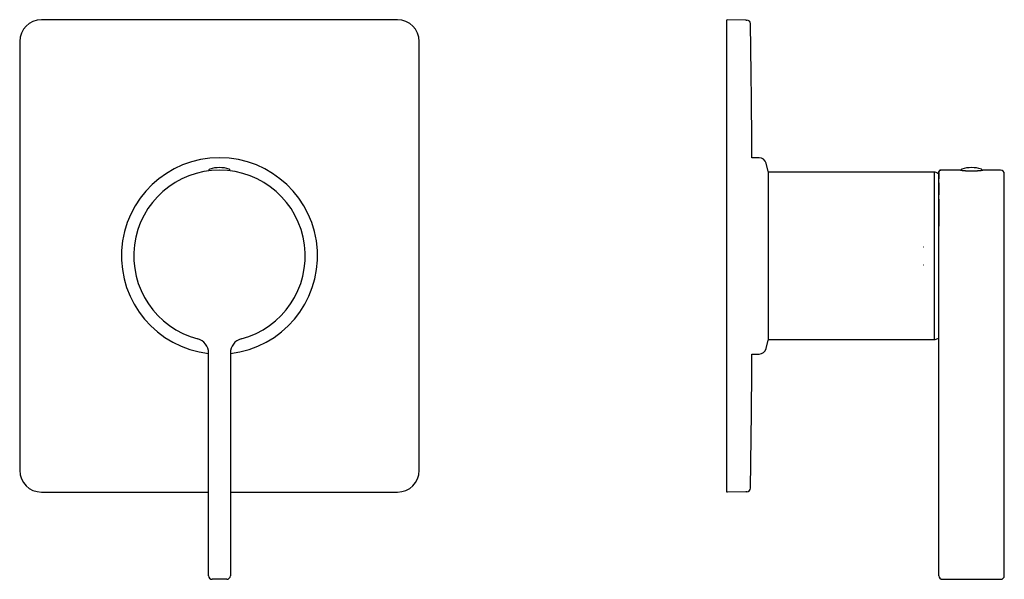
# Model space of a CAD drawing. Units: millimetres. Extents: x 8 to 463, y 12 to 423.
# Drawn here: x 190 to 461, y 269 to 423 of the extents above; entities that cross this region are included whole.
import ezdxf

# ---------------------------------------------------------------- set-up
doc = ezdxf.new("R2010")
doc.units = ezdxf.units.MM

msp = doc.modelspace()

# ---------------------------------------------------------------- linework, layer by layer
at = {"color": 7, "linetype": 'Continuous', "lineweight": 30}
for p, q in [((294, 423), (196, 423)), ((196, 423), (196, 423)), ((294, 423), (294, 423)), ((384.64, 417), (384.64, 422.9)), ((389.88, 422.91), (384.74, 423)), ((389.88, 422.91), (390.18, 422.9)), ((190, 417), (190, 299)), ((190, 417), (190, 417)), ((300, 299), (300, 417)), ((300, 417), (300, 417)), ((384.64, 299), (384.64, 417)), ((393.54, 385), (391.58, 385)), ((396.08, 381.2), (395.47, 383.51)), ((396.08, 381.2), (396.08, 334.8)), ((441.84, 381), (396.08, 381)), ((441.84, 358), (441.84, 381)), ((448.94, 381.6), (443.54, 381.6)), ((443.54, 381.6), (443.54, 381.6)), ((460.04, 381.6), (455.14, 381.6)), ((461.04, 336.14), (461.04, 380.6)), ((438.75, 360.5), (438.79, 360.5)), ((441.84, 335), (441.84, 358)), ((438.75, 355.5), (438.79, 355.5)), ((461.04, 331.3), (461.04, 336.14)), ((395.47, 332.49), (396.08, 334.8)), ((396.08, 335), (441.84, 335)), ((242, 270), (242, 331.3)), ((248, 331.3), (248, 270)), ((391.58, 331), (393.54, 331)), ((443.04, 331.3), (443.04, 331.43)), ((443.04, 270), (443.04, 331.3)), ((461.04, 270), (461.04, 331.3)), ((190, 299), (190, 299)), ((300, 299), (300, 299)), ((384.64, 293.1), (384.64, 299)), ((196, 293), (242, 293)), ((196, 293), (196, 293)), ((248, 293), (294, 293)), ((294, 293), (294, 293)), ((389.88, 293.09), (384.74, 293)), ((390.18, 293.1), (389.88, 293.09)), ((247, 269), (243, 269)), ((444.04, 269), (460.04, 269))]:
    msp.add_line(p, q, dxfattribs=at)
for centre, radius, start, end in [((196, 417), 6, 90, 180), ((294, 417), 6, 0, 90), ((384.74, 422.9), 0.1, 89, 180), ((390.16, 421.9), 1, 0.9156, 89), ((-3608.33, 358), 4000, 0.38675, 0.91562), ((245, 358), 27, 276.3794, 263.6206), ((393.54, 383), 2, 14.7436, 90), ((245, 373.3), 9, 72.5584, 107.4416), ((452.04, 373.3), 9, 72.5584, 107.4416), ((245, 358), 23.6, 284.6921, 255.308), ((242.39, 381.6), 0.3, 107.4416, 215.2286), ((247.61, 381.6), 0.3, 324.7714, 72.5584), ((441.94, 380.93), 0.1, 69.9882, 180), ((433.59, 358), 24.5, 67.3108, 69.9882), ((449.43, 381.6), 0.3, 107.4416, 184.7417), ((454.65, 381.6), 0.3, 355.2677, 72.5584), ((460.04, 380.6), 1, 0, 90), ((238, 331.3), 4, 0, 75.3077), ((252, 331.3), 4, 104.6918, 180), ((441.94, 335.07), 0.1, 180, 290.0118), ((433.59, 358), 24.5, 290.0118, 292.6884), ((-3608.33, 358), 4000, 359.08438, 359.61325), ((393.54, 333), 2, 270, 345.2564), ((196, 299), 6, 180, 270), ((294, 299), 6, 270, 0), ((384.74, 293.1), 0.1, 180, 271), ((390.16, 294.1), 1, 271, 359.0844), ((243, 270), 1, 180, 270), ((247, 270), 1, 270, 0), ((444.04, 270), 1, 180, 270), ((460.04, 270), 1, 270, 0)]:
    msp.add_arc(centre, radius, start, end, dxfattribs=at)
for points, knots in [([(443.54, 381.6), (443.53, 381.6), (443.5, 381.6), (443.46, 381.59), (443.42, 381.58), (443.39, 381.57), (443.36, 381.56), (443.32, 381.55), (443.29, 381.53), (443.26, 381.51), (443.23, 381.49), (443.2, 381.47), (443.18, 381.44), (443.15, 381.41), (443.13, 381.38), (443.1, 381.34), (443.09, 381.3), (443.07, 381.27), (443.06, 381.24), (443.06, 381.22), (443.05, 381.2), (443.05, 381.19), (443.05, 381.18), (443.05, 381.18), (443.05, 381.18), (443.05, 381.17), (443.05, 381.17), (443.05, 381.16), (443.05, 381.16), (443.05, 381.15), (443.04, 381.15), (443.04, 381.14), (443.04, 381.14), (443.04, 381.13), (443.04, 381.12), (443.04, 381.12), (443.04, 381.12), (443.04, 381.11)], [0, 0, 0, 0, 0.041135, 0.080125, 0.116972, 0.151677, 0.18424, 0.214662, 0.256276, 0.293075, 0.325059, 0.353165, 0.390928, 0.429714, 0.469523, 0.510353, 0.551086, 0.589424, 0.616564, 0.642309, 0.65354, 0.662561, 0.669374, 0.673978, 0.676985, 0.680195, 0.684003, 0.688607, 0.700584, 0.716594, 0.740046, 0.76911, 0.803845, 0.844284, 0.890448, 0.94235, 1, 1, 1, 1]), ([(443.04, 381.1), (443.05, 381.17), (443.07, 381.3), (443.18, 381.46), (443.35, 381.58), (443.48, 381.59), (443.54, 381.6)], [0, 0, 0, 0, 0.2499922, 0.5, 0.7500078, 1, 1, 1, 1]), ([(443.04, 380.99), (443.04, 381), (443.04, 381.02), (443.04, 381.04), (443.04, 381.06), (443.04, 381.08), (443.04, 381.09), (443.04, 381.1), (443.04, 381.1), (443.04, 381.1)], [0, 0, 0, 0, 0.078862, 0.23465, 0.389234, 0.542832, 0.695669, 0.847978, 1, 1, 1, 1]), ([(443.04, 380.98), (443.04, 380.98), (443.04, 380.98), (443.04, 380.97), (443.04, 380.95), (443.04, 380.93), (443.04, 380.91), (443.04, 380.89), (443.04, 380.87), (443.04, 380.85), (443.04, 380.83), (443.04, 380.81), (443.04, 380.78), (443.04, 380.76), (443.04, 380.74), (443.04, 380.72), (443.04, 380.69), (443.04, 380.67), (443.04, 380.64), (443.04, 380.62), (443.04, 380.6), (443.04, 380.57), (443.04, 380.54), (443.04, 380.52), (443.04, 380.49), (443.04, 380.46), (443.04, 380.44), (443.04, 380.41), (443.04, 380.38), (443.04, 380.36), (443.04, 380.34), (443.04, 380.32), (443.04, 380.3), (443.04, 380.28), (443.04, 380.26), (443.04, 380.25), (443.04, 380.23), (443.04, 380.21), (443.04, 380.18), (443.04, 380.16), (443.04, 380.13), (443.04, 380.09), (443.04, 380.06), (443.04, 380.02), (443.04, 379.97), (443.04, 379.93), (443.04, 379.88), (443.04, 379.83), (443.04, 379.79), (443.04, 379.74), (443.04, 379.68), (443.04, 379.63), (443.04, 379.57), (443.04, 379.5), (443.04, 379.44), (443.04, 379.38), (443.04, 379.31), (443.04, 379.24), (443.04, 379.19), (443.04, 379.17)], [0, 0, 0, 0, 0.001646, 0.026246, 0.050098, 0.073195, 0.095136, 0.116331, 0.136773, 0.15645, 0.17573, 0.194245, 0.212683, 0.231267, 0.249999, 0.268883, 0.287922, 0.304712, 0.321625, 0.338664, 0.35583, 0.373127, 0.390556, 0.408002, 0.424815, 0.441635, 0.457628, 0.472781, 0.487083, 0.500523, 0.513088, 0.523721, 0.533619, 0.542775, 0.551217, 0.559762, 0.568754, 0.579931, 0.591741, 0.604191, 0.617288, 0.633733, 0.651118, 0.669459, 0.688769, 0.709066, 0.730367, 0.749448, 0.769305, 0.789949, 0.811394, 0.833651, 0.856735, 0.880658, 0.903338, 0.926747, 0.950896, 0.975797, 1, 1, 1, 1]), ([(443.04, 379.2), (443.04, 379.23), (443.04, 379.3), (443.04, 379.41), (443.04, 379.53), (443.04, 379.64), (443.04, 379.75), (443.04, 379.85), (443.04, 379.95), (443.04, 380.04), (443.04, 380.13), (443.04, 380.21), (443.04, 380.29), (443.04, 380.37), (443.04, 380.46), (443.04, 380.53), (443.04, 380.6), (443.04, 380.67), (443.04, 380.73), (443.04, 380.78), (443.04, 380.83), (443.04, 380.88), (443.04, 380.92), (443.04, 380.95), (443.04, 380.97), (443.04, 380.98)], [0, 0, 0, 0, 0.02781, 0.073816, 0.119252, 0.164122, 0.208427, 0.252173, 0.295364, 0.338008, 0.380111, 0.421684, 0.462737, 0.510469, 0.557517, 0.603905, 0.649658, 0.695617, 0.740974, 0.785759, 0.830003, 0.873741, 0.916237, 0.958312, 1, 1, 1, 1]), ([(448.94, 381.6), (448.94, 381.6), (448.94, 381.6), (448.94, 381.6), (448.95, 381.6), (448.96, 381.6), (448.97, 381.6), (448.99, 381.6), (449.01, 381.59), (449.04, 381.59), (449.08, 381.58), (449.11, 381.58), (449.15, 381.57), (449.19, 381.57), (449.23, 381.57), (449.27, 381.56), (449.33, 381.55), (449.39, 381.55), (449.46, 381.54), (449.54, 381.53), (449.61, 381.52), (449.68, 381.52), (449.74, 381.51), (449.81, 381.5), (449.89, 381.5), (449.97, 381.49), (450.07, 381.48), (450.17, 381.47), (450.28, 381.46), (450.39, 381.45), (450.5, 381.45), (450.62, 381.44), (450.74, 381.43), (450.86, 381.43), (450.98, 381.42), (451.1, 381.42), (451.22, 381.41), (451.34, 381.41), (451.45, 381.4), (451.54, 381.4), (451.64, 381.4), (451.75, 381.4), (451.87, 381.4), (452, 381.4), (452.13, 381.4), (452.26, 381.4), (452.38, 381.4), (452.49, 381.4), (452.58, 381.4), (452.68, 381.4), (452.79, 381.41), (452.9, 381.41), (453.03, 381.42), (453.15, 381.42), (453.26, 381.43), (453.37, 381.43), (453.47, 381.44), (453.56, 381.45), (453.64, 381.45), (453.73, 381.46), (453.83, 381.46), (453.94, 381.47), (454.04, 381.48), (454.13, 381.49), (454.22, 381.5), (454.3, 381.5), (454.36, 381.51), (454.43, 381.52), (454.5, 381.52), (454.56, 381.53), (454.62, 381.54), (454.67, 381.54), (454.72, 381.55), (454.77, 381.55), (454.82, 381.56), (454.88, 381.57), (454.93, 381.57), (454.97, 381.58), (455, 381.58), (455.03, 381.59), (455.05, 381.59), (455.08, 381.59), (455.1, 381.6), (455.12, 381.6), (455.13, 381.6), (455.14, 381.6), (455.14, 381.6), (455.14, 381.6)], [0, 0, 0, 0, 0.00044, 0.010507, 0.020574, 0.030682, 0.040791, 0.054388, 0.0675, 0.080612, 0.093815, 0.107018, 0.117051, 0.127084, 0.137158, 0.147231, 0.16078, 0.173953, 0.187125, 0.200389, 0.213653, 0.223731, 0.233809, 0.243928, 0.254047, 0.267656, 0.28086, 0.294109, 0.307382, 0.320821, 0.334285, 0.347919, 0.361579, 0.375289, 0.388532, 0.401775, 0.415111, 0.428448, 0.438585, 0.448723, 0.458903, 0.469083, 0.482778, 0.49592, 0.509061, 0.522295, 0.535528, 0.545587, 0.555645, 0.565744, 0.575844, 0.589429, 0.602546, 0.615664, 0.628873, 0.642081, 0.652118, 0.662155, 0.672232, 0.682309, 0.695862, 0.70907, 0.722278, 0.735577, 0.748876, 0.758983, 0.769089, 0.779236, 0.789383, 0.80303, 0.812487, 0.821944, 0.831434, 0.840925, 0.854077, 0.867228, 0.880471, 0.893714, 0.903778, 0.913842, 0.923947, 0.934052, 0.947645, 0.960797, 0.97395, 0.987195, 1, 1, 1, 1]), ([(443.04, 366.25), (443.04, 366.3), (443.04, 366.46), (443.04, 366.74), (443.04, 367.09), (443.04, 367.43), (443.04, 367.77), (443.04, 368.11), (443.04, 368.45), (443.04, 368.78), (443.04, 369.11), (443.04, 369.43), (443.04, 369.75), (443.04, 370.07), (443.04, 370.38), (443.04, 370.69), (443.04, 370.99), (443.04, 371.3), (443.04, 371.62), (443.04, 371.94), (443.04, 372.26), (443.04, 372.57), (443.04, 372.86), (443.04, 373.14), (443.04, 373.41), (443.04, 373.67), (443.04, 373.93), (443.04, 374.18), (443.04, 374.43), (443.04, 374.68), (443.04, 374.94), (443.04, 375.19), (443.04, 375.44), (443.04, 375.69), (443.04, 375.92), (443.04, 376.15), (443.04, 376.38), (443.04, 376.6), (443.04, 376.81), (443.04, 377.01), (443.04, 377.21), (443.04, 377.4), (443.04, 377.58), (443.04, 377.76), (443.04, 377.94), (443.04, 378.11), (443.04, 378.28), (443.04, 378.44), (443.04, 378.59), (443.04, 378.74), (443.04, 378.88), (443.04, 379.02), (443.04, 379.11), (443.04, 379.16), (443.04, 379.17)], [0, 0, 0, 0, 0.008712, 0.028843, 0.049357, 0.069839, 0.090289, 0.110704, 0.131083, 0.151423, 0.171723, 0.191981, 0.212194, 0.23236, 0.252478, 0.272544, 0.292557, 0.312514, 0.334398, 0.356209, 0.377941, 0.399593, 0.421159, 0.440687, 0.460138, 0.47951, 0.498798, 0.518, 0.537112, 0.55613, 0.576936, 0.597619, 0.618175, 0.638599, 0.658886, 0.679033, 0.699035, 0.718888, 0.738588, 0.758131, 0.777168, 0.796048, 0.814765, 0.833317, 0.852264, 0.871029, 0.889608, 0.907998, 0.926196, 0.9442, 0.962006, 0.979614, 0.997847, 1, 1, 1, 1]), ([(443.04, 378.15), (443.04, 378.12), (443.04, 378.05), (443.04, 377.95), (443.04, 377.86), (443.04, 377.76), (443.04, 377.67), (443.04, 377.58), (443.04, 377.49), (443.04, 377.4), (443.04, 377.32), (443.04, 377.24), (443.04, 377.16), (443.04, 377.09), (443.04, 377.04), (443.04, 376.99), (443.04, 376.94), (443.04, 376.89), (443.04, 376.83), (443.04, 376.77), (443.04, 376.69), (443.04, 376.6), (443.04, 376.52), (443.04, 376.42), (443.04, 376.33), (443.04, 376.23), (443.04, 376.13), (443.04, 376.03), (443.04, 375.92), (443.04, 375.8), (443.04, 375.68), (443.04, 375.56), (443.04, 375.43), (443.04, 375.29), (443.04, 375.15), (443.04, 375.01), (443.04, 374.88), (443.04, 374.81), (443.04, 374.78)], [0, 0, 0, 0, 0.035905, 0.070821, 0.104725, 0.137594, 0.16885, 0.19907, 0.228237, 0.256334, 0.283346, 0.309256, 0.334053, 0.357721, 0.372016, 0.386173, 0.40089, 0.416195, 0.432092, 0.454493, 0.477987, 0.50258, 0.528281, 0.555099, 0.583043, 0.610429, 0.638832, 0.668259, 0.698718, 0.730216, 0.762761, 0.796361, 0.831024, 0.866757, 0.903567, 0.940776, 0.979038, 1, 1, 1, 1]), ([(443.04, 373.58), (443.04, 373.53), (443.04, 373.42), (443.04, 373.26), (443.04, 373.1), (443.04, 372.95), (443.04, 372.8), (443.04, 372.65), (443.04, 372.5), (443.04, 372.35), (443.04, 372.21), (443.04, 372.07), (443.04, 371.93), (443.04, 371.8), (443.04, 371.65), (443.04, 371.48), (443.04, 371.29), (443.04, 371.11), (443.04, 370.92), (443.04, 370.73), (443.04, 370.55), (443.04, 370.34), (443.04, 370.11), (443.04, 369.91), (443.04, 369.76), (443.04, 369.66), (443.04, 369.55), (443.04, 369.44), (443.04, 369.33), (443.04, 369.2), (443.04, 369.07), (443.04, 368.93), (443.04, 368.79), (443.04, 368.64), (443.04, 368.48), (443.04, 368.33), (443.04, 368.18), (443.04, 368.02), (443.04, 367.86), (443.04, 367.69), (443.04, 367.52), (443.04, 367.34), (443.04, 367.15), (443.04, 366.95), (443.04, 366.74), (443.04, 366.52), (443.04, 366.34), (443.04, 366.23), (443.04, 366.2)], [0, 0, 0, 0, 0.025439, 0.050248, 0.074422, 0.097952, 0.120835, 0.143063, 0.164631, 0.186514, 0.207662, 0.22807, 0.247734, 0.266649, 0.284812, 0.311611, 0.338095, 0.364292, 0.390202, 0.415819, 0.441142, 0.466168, 0.500626, 0.534492, 0.547633, 0.560693, 0.574237, 0.588585, 0.604057, 0.620369, 0.637524, 0.655523, 0.674368, 0.69406, 0.714603, 0.733276, 0.752601, 0.772581, 0.793216, 0.814508, 0.836456, 0.859064, 0.88233, 0.907413, 0.933221, 0.959756, 0.987019, 1, 1, 1, 1]), ([(443.04, 365.85), (443.04, 365.92), (443.04, 366.03), (443.04, 366.15), (443.04, 366.2)], [0, 0, 0, 0, 0.5881787, 1, 1, 1, 1]), ([(443.04, 363.55), (443.04, 363.67), (443.04, 363.91), (443.04, 364.27), (443.04, 364.64), (443.04, 365), (443.04, 365.35), (443.04, 365.63), (443.04, 365.79), (443.04, 365.83)], [0, 0, 0, 0, 0.1544012, 0.3135156, 0.4724871, 0.6313054, 0.7899593, 0.9456093, 1, 1, 1, 1]), ([(443.04, 336.21), (443.04, 336.26), (443.04, 336.34), (443.04, 336.48), (443.04, 336.62), (443.04, 336.75), (443.04, 336.9), (443.04, 337.05), (443.04, 337.21), (443.04, 337.37), (443.04, 337.54), (443.04, 337.71), (443.04, 337.89), (443.04, 338.08), (443.04, 338.28), (443.04, 338.47), (443.04, 338.67), (443.04, 338.88), (443.04, 339.08), (443.04, 339.3), (443.04, 339.52), (443.04, 339.75), (443.04, 340), (443.04, 340.25), (443.04, 340.51), (443.04, 340.77), (443.04, 341.04), (443.04, 341.31), (443.04, 341.58), (443.04, 341.85), (443.04, 342.13), (443.04, 342.41), (443.04, 342.7), (443.04, 343), (443.04, 343.3), (443.04, 343.61), (443.04, 343.92), (443.04, 344.23), (443.04, 344.55), (443.04, 344.87), (443.04, 345.19), (443.04, 345.5), (443.04, 345.81), (443.04, 346.13), (443.04, 346.44), (443.04, 346.76), (443.04, 347.08), (443.04, 347.4), (443.04, 347.73), (443.04, 348.06), (443.04, 348.39), (443.04, 348.74), (443.04, 349.08), (443.04, 349.43), (443.04, 349.78), (443.04, 350.13), (443.04, 350.48), (443.04, 350.84), (443.04, 351.2), (443.04, 351.56), (443.04, 351.93), (443.04, 352.29), (443.04, 352.66), (443.04, 353.04), (443.04, 353.44), (443.04, 353.85), (443.04, 354.26), (443.04, 354.68), (443.04, 355.08), (443.04, 355.47), (443.04, 355.85), (443.04, 356.23), (443.04, 356.61), (443.04, 356.99), (443.04, 357.37), (443.04, 357.77), (443.04, 358.17), (443.04, 358.59), (443.04, 359.01), (443.04, 359.43), (443.04, 359.85), (443.04, 360.27), (443.04, 360.69), (443.04, 361.1), (443.04, 361.52), (443.04, 361.93), (443.04, 362.34), (443.04, 362.74), (443.04, 363.14), (443.04, 363.41), (443.04, 363.54)], [0, 0, 0, 0, 0.011338, 0.02274, 0.033249, 0.043814, 0.054436, 0.065118, 0.07586, 0.086663, 0.097528, 0.108456, 0.119448, 0.130505, 0.141626, 0.152812, 0.163419, 0.174083, 0.184805, 0.195584, 0.20642, 0.217974, 0.229591, 0.24127, 0.253011, 0.264812, 0.276672, 0.287908, 0.299194, 0.310529, 0.321912, 0.333342, 0.344817, 0.356336, 0.367898, 0.3795, 0.391143, 0.402615, 0.414124, 0.425667, 0.437244, 0.447966, 0.458714, 0.469489, 0.480288, 0.491112, 0.501766, 0.512441, 0.523137, 0.533853, 0.544808, 0.555782, 0.566774, 0.577784, 0.58881, 0.599852, 0.61091, 0.621981, 0.633066, 0.644163, 0.655272, 0.666392, 0.677523, 0.688664, 0.700929, 0.713204, 0.725488, 0.737781, 0.750082, 0.76127, 0.772463, 0.783661, 0.794862, 0.806066, 0.817273, 0.828481, 0.840812, 0.853144, 0.865475, 0.877806, 0.890135, 0.902461, 0.914784, 0.927102, 0.939416, 0.951723, 0.963805, 0.975878, 0.987944, 1, 1, 1, 1]), ([(443.04, 335.66), (443.04, 335.69), (443.04, 335.75), (443.04, 335.86), (443.04, 335.97), (443.04, 336.08), (443.04, 336.16), (443.04, 336.2)], [0, 0, 0, 0, 0.2017522, 0.4044208, 0.6080592, 0.8127173, 1, 1, 1, 1]), ([(443.04, 333.06), (443.04, 333.1), (443.04, 333.19), (443.04, 333.32), (443.04, 333.45), (443.04, 333.58), (443.04, 333.7), (443.04, 333.82), (443.04, 333.94), (443.04, 334.07), (443.04, 334.2), (443.04, 334.32), (443.04, 334.44), (443.04, 334.55), (443.04, 334.66), (443.04, 334.77), (443.04, 334.87), (443.04, 334.96), (443.04, 335.04), (443.04, 335.13), (443.04, 335.2), (443.04, 335.27), (443.04, 335.34), (443.04, 335.41), (443.04, 335.46), (443.04, 335.52), (443.04, 335.57), (443.04, 335.62), (443.04, 335.64), (443.04, 335.66)], [0, 0, 0, 0, 0.033682, 0.067451, 0.101289, 0.135176, 0.169093, 0.20302, 0.236938, 0.276878, 0.316757, 0.356554, 0.396246, 0.436524, 0.476639, 0.51656, 0.556257, 0.595699, 0.634159, 0.67232, 0.710147, 0.747588, 0.785366, 0.822672, 0.859437, 0.895622, 0.931166, 0.96598, 1, 1, 1, 1]), ([(443.04, 331.45), (443.04, 331.5), (443.04, 331.6), (443.04, 331.76), (443.04, 331.91), (443.04, 332.06), (443.04, 332.22), (443.04, 332.37), (443.04, 332.51), (443.04, 332.65), (443.04, 332.79), (443.04, 332.92), (443.04, 333), (443.04, 333.04)], [0, 0, 0, 0, 0.091687, 0.184503, 0.278359, 0.373158, 0.468812, 0.565255, 0.654292, 0.743865, 0.833903, 0.924335, 1, 1, 1, 1])]:
    msp.add_open_spline(points, degree=3, knots=knots, dxfattribs=at)

doc.saveas('drawing.dxf')
